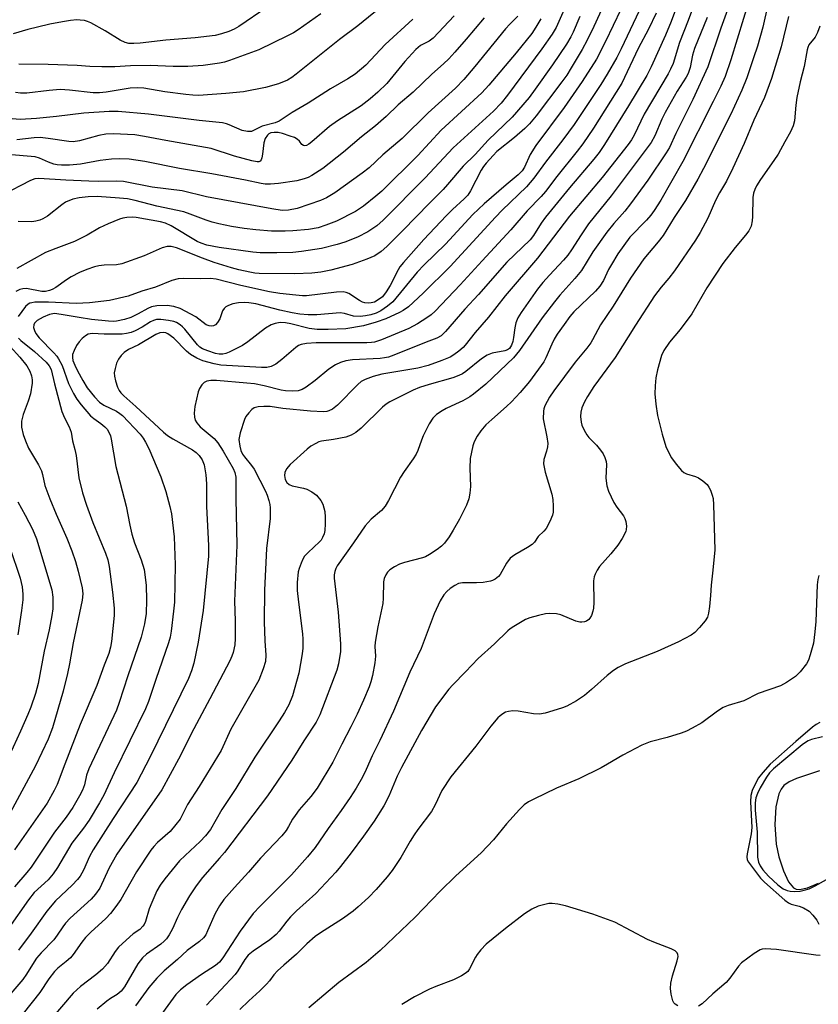
# Model space of a CAD drawing. Units: inches. Extents: x 1219766 to 1225766, y 517457 to 521458.
# Drawn here: x 1220500 to 1220707, y 519704 to 519959 of the extents above; entities that cross this region are included whole.
import ezdxf

# ---------------------------------------------------------------- set-up
doc = ezdxf.new("R2010")
doc.units = ezdxf.units.IN
doc.header["$MEASUREMENT"] = 0
doc.layers.add('HYDRO-Single Line Stream', color=4, linetype='Continuous')
doc.layers.add('Undefined', color=1, linetype='Continuous')

msp = doc.modelspace()

# ---------------------------------------------------------------- linework, layer by layer
at = {"layer": 'HYDRO-Single Line Stream'}
msp.add_lwpolyline([(1220707.28, 519764.51), (1220701.33, 519762.55), (1220699.47, 519761.67), (1220698.07, 519760.73), (1220697.33, 519759.81), (1220696.75, 519758.61), (1220695.97, 519755.22), (1220695.75, 519750.62), (1220696.07, 519745.54), (1220696.73, 519742.27), (1220697.93, 519738.66), (1220699.27, 519735.86), (1220700.53, 519734.29), (1220701.23, 519733.94), (1220702.08, 519733.84), (1220704.19, 519734.27), (1220707.03, 519735.47)], dxfattribs=at)
at = {"layer": 'Undefined'}
for points, elevation in [([(1220677.37, 519969.57), (1220673.34, 519958.55), (1220671.1, 519952.92), (1220669.38, 519947.49), (1220668.76, 519945.97), (1220668.15, 519944.74), (1220661.94, 519934.32), (1220659.35, 519928.95), (1220658.61, 519927.71), (1220657.76, 519926.5), (1220651.02, 519917.93), (1220642.61, 519907.94), (1220634.36, 519897.11), (1220625.94, 519887.36), (1220621.63, 519881.89), (1220618.16, 519877.86), (1220615.64, 519874.64), (1220615.05, 519874.02), (1220614, 519873.1), (1220612.66, 519872.07), (1220611.71, 519871.51), (1220609.57, 519870.65), (1220606.05, 519869.39), (1220603.38, 519868.7), (1220594.08, 519867.1), (1220591.77, 519866.49), (1220589.72, 519865.77), (1220588.72, 519865.19), (1220587.83, 519864.45), (1220582.61, 519859.09), (1220581.32, 519858.1), (1220580.36, 519857.62), (1220579.81, 519857.49), (1220578.96, 519857.41), (1220575.55, 519857.5), (1220568.45, 519858.19), (1220565.15, 519858.73), (1220563.49, 519858.76), (1220562.06, 519858.65), (1220561.02, 519858.38), (1220560.4, 519858), (1220559.6, 519857.15), (1220558.9, 519856.18), (1220558.48, 519855.4), (1220557.42, 519851.95), (1220557.09, 519850.21), (1220557.31, 519848.51), (1220557.61, 519847.39), (1220558.01, 519846.45), (1220558.48, 519845.76), (1220560.36, 519843.5), (1220561.03, 519842.56), (1220563.97, 519836.84), (1220564.38, 519835.82), (1220564.79, 519834.48), (1220565.04, 519833.4), (1220565.12, 519832.58), (1220565.12, 519829.79), (1220564.25, 519822), (1220563.72, 519811.27), (1220563.63, 519803.04), (1220563.8, 519798.16), (1220564.01, 519794.47), (1220563.92, 519792.83), (1220563.38, 519790.93), (1220562.21, 519788), (1220554.98, 519775.32), (1220552.44, 519769.81), (1220546.76, 519760.44), (1220543.79, 519755.81), (1220541.83, 519751.99), (1220540.78, 519750.61), (1220539.27, 519748.84), (1220535.98, 519745.98), (1220535.03, 519744.97), (1220534.3, 519744.03), (1220530.61, 519738.44), (1220526.5, 519731.23), (1220525.25, 519729.43), (1220523.83, 519727.64), (1220522.63, 519726.38), (1220518.78, 519722.82), (1220517.38, 519721.42), (1220516.4, 519720.18), (1220514.2, 519717.05), (1220513.46, 519716.14), (1220512.39, 519715.18), (1220510.19, 519713.46), (1220509.38, 519712.66), (1220507.92, 519710.77), (1220505.56, 519707.22), (1220501.26, 519701.79)], 250), ([(1220642.84, 519965.22), (1220639.14, 519956.77), (1220638.14, 519955.07), (1220635.46, 519951.21), (1220626.6, 519939.3), (1220624.89, 519937.16), (1220622.92, 519935.1), (1220612.49, 519925.62), (1220605.28, 519917.89), (1220594.42, 519906.9), (1220592.77, 519905.48), (1220590.41, 519903.92), (1220587.77, 519902.5), (1220584.45, 519901.24), (1220582.47, 519900.61), (1220578.41, 519899.6), (1220573.23, 519898.81), (1220570.98, 519898.55), (1220566.86, 519898.45), (1220562.54, 519898.51), (1220560.66, 519898.69), (1220551.97, 519899.86), (1220548.77, 519900.48), (1220547.3, 519900.96), (1220546.29, 519901.43), (1220539.58, 519905.46), (1220538.09, 519906.17), (1220536.75, 519906.51), (1220530.47, 519907.63), (1220529.47, 519907.72), (1220528.09, 519907.63), (1220527.01, 519907.45), (1220526.2, 519907.21), (1220523.28, 519906.01), (1220520.98, 519904.95), (1220517.82, 519903.06), (1220514.51, 519901.41), (1220509.67, 519899.65), (1220506.99, 519898.54), (1220499.63, 519894.41)], 264), ([(1220684.96, 519965.5), (1220681.79, 519956.56), (1220678.38, 519946.57), (1220674.53, 519938.16), (1220670.12, 519929.33), (1220668.46, 519925.76), (1220667.65, 519924.31), (1220662.87, 519917.25), (1220658.35, 519911.13), (1220656.88, 519909.28), (1220654.04, 519906.11), (1220652.25, 519903.8), (1220648.65, 519898.72), (1220645.68, 519893.94), (1220643.98, 519891.88), (1220640.13, 519887.58), (1220638.69, 519885.78), (1220635.54, 519881.68), (1220629.68, 519873.23), (1220628.11, 519871.37), (1220620.99, 519864.53), (1220617.78, 519861.9), (1220616.81, 519861.22), (1220615, 519860.23), (1220613.15, 519859.31), (1220610.68, 519858.22), (1220609.65, 519857.66), (1220608.2, 519856.68), (1220607.25, 519855.7), (1220606.3, 519854.29), (1220604.74, 519851.16), (1220604.28, 519850.08), (1220603.32, 519847.36), (1220602.89, 519846.39), (1220602.13, 519845.18), (1220599.79, 519841.9), (1220598.88, 519840.45), (1220595.75, 519834.43), (1220594.89, 519832.93), (1220593.95, 519831.87), (1220591.33, 519829.65), (1220589.75, 519827.9), (1220586.74, 519823.48), (1220582.49, 519817.52), (1220582.11, 519816.81), (1220581.85, 519816.04), (1220581.71, 519815.22), (1220581.68, 519814.37), (1220582.75, 519805.57), (1220583.37, 519797.38), (1220583.35, 519795.35), (1220582.83, 519792.21), (1220582.41, 519790.55), (1220578.05, 519779), (1220577.04, 519777.12), (1220573.88, 519772.27), (1220570.8, 519767.28), (1220564.47, 519758.06), (1220553.35, 519743.41), (1220552.08, 519741.91), (1220547.62, 519736.98), (1220545.97, 519734.8), (1220544.25, 519732.18), (1220542.25, 519728.67), (1220541.17, 519726.63), (1220539.87, 519723.65), (1220538.99, 519722.09), (1220538.33, 519721.11), (1220537.74, 519720.45), (1220536.84, 519719.66), (1220533.17, 519717.11), (1220532.12, 519716.18), (1220530.92, 519714.59), (1220527.43, 519708.68), (1220526.6, 519707.53), (1220525.61, 519706.69), (1220523.85, 519705.64), (1220522.89, 519704.96), (1220520.42, 519702.9)], 246), ([(1220689.28, 519964.48), (1220684.35, 519948.36), (1220682.84, 519944.13), (1220681.72, 519941.62), (1220679.77, 519937.61), (1220671.88, 519922.14), (1220666.25, 519912.14), (1220664.5, 519909.42), (1220663.62, 519908.23), (1220662.49, 519906.91), (1220658.25, 519902.52), (1220656.63, 519900.42), (1220655.13, 519898.25), (1220653.43, 519895.48), (1220652.73, 519894.19), (1220651.41, 519891.31), (1220650.47, 519889.9), (1220649.31, 519888.61), (1220643.75, 519883.27), (1220642.73, 519882.05), (1220641.18, 519879.97), (1220639.4, 519877.45), (1220638.62, 519876.19), (1220637.99, 519874.86), (1220636.52, 519871.34), (1220636, 519870.3), (1220632.28, 519865.25), (1220629.86, 519862.36), (1220627.61, 519859.98), (1220626.32, 519858.75), (1220622.47, 519855.42), (1220620.99, 519854.01), (1220619.67, 519852.46), (1220618.68, 519851.04), (1220617.95, 519849.58), (1220617.57, 519848.54), (1220616.91, 519845.33), (1220616.78, 519842.79), (1220616.99, 519838.09), (1220616.81, 519836.33), (1220616.54, 519834.87), (1220615.92, 519833.25), (1220614.11, 519829.57), (1220612.52, 519826.76), (1220611.43, 519825.03), (1220610.23, 519823.39), (1220609.5, 519822.59), (1220608.36, 519821.73), (1220606.37, 519820.47), (1220605.34, 519819.9), (1220604.55, 519819.59), (1220599.9, 519818.4), (1220598.58, 519817.95), (1220597.32, 519817.27), (1220596.14, 519816.48), (1220595.54, 519815.9), (1220595.07, 519815.23), (1220594.62, 519814.23), (1220594.49, 519813.41), (1220594.39, 519809.17), (1220594.28, 519807.76), (1220593.02, 519801.79), (1220592.34, 519797.81), (1220592.27, 519796.7), (1220592.42, 519794.16), (1220592.25, 519792.43), (1220591.67, 519789.19), (1220591.21, 519787.57), (1220590.73, 519786.23), (1220589.33, 519782.82), (1220587.7, 519779.2), (1220586.07, 519775.89), (1220583.68, 519771.46), (1220581.41, 519766.77), (1220577.28, 519760.07), (1220575.71, 519757.93), (1220572.69, 519754.4), (1220571.59, 519753), (1220570.97, 519752.04), (1220569.93, 519750.1), (1220569.31, 519749.11), (1220568.16, 519747.76), (1220562.62, 519741.92), (1220559.55, 519738.29), (1220555.89, 519734.35), (1220553.19, 519731.21), (1220552.06, 519729.58), (1220550.89, 519727.64), (1220548.98, 519723.13), (1220548.47, 519722.13), (1220547.91, 519721.34), (1220546.88, 519720.38), (1220543.71, 519718.04), (1220541.2, 519715.7), (1220537.69, 519712.8), (1220535.83, 519710.92), (1220533.8, 519708.5), (1220530.29, 519703.77)], 244), ([(1220670.03, 519961.29), (1220668.93, 519958.31), (1220667.48, 519954.8), (1220663.74, 519946.61), (1220662.6, 519944.35), (1220657.86, 519936.47), (1220651.66, 519926.51), (1220650.29, 519924.44), (1220648.91, 519922.68), (1220642.61, 519915.27), (1220636.4, 519907.67), (1220635.26, 519906.13), (1220633.25, 519902.95), (1220632.42, 519901.84), (1220626.43, 519896.07), (1220619.1, 519887.67), (1220615.55, 519883.96), (1220610.53, 519878.11), (1220609.43, 519877.03), (1220608.26, 519876.39), (1220605.5, 519875.38), (1220597.15, 519872.01), (1220595.74, 519871.52), (1220594.73, 519871.31), (1220593.64, 519871.18), (1220586.42, 519870.84), (1220584.71, 519870.59), (1220583.33, 519870.16), (1220582.02, 519869.55), (1220580.33, 519868.44), (1220576.84, 519865.48), (1220574.46, 519863.71), (1220573.45, 519863.15), (1220572.41, 519862.84), (1220571.04, 519862.71), (1220569.1, 519862.8), (1220568.03, 519862.99), (1220563.62, 519864.09), (1220561.1, 519864.58), (1220559.14, 519864.8), (1220551.24, 519865.45), (1220549.81, 519865.47), (1220548.75, 519865.32), (1220548.07, 519864.92), (1220547.49, 519864.32), (1220546.84, 519863.37), (1220546.5, 519862.57), (1220545.67, 519858.77), (1220545.48, 519857.03), (1220545.58, 519855.97), (1220545.78, 519855.22), (1220546.16, 519854.53), (1220547.08, 519853.51), (1220550.64, 519850.45), (1220551.62, 519849.37), (1220553.01, 519847.16), (1220555.56, 519842.69), (1220556.02, 519841.66), (1220556.29, 519840.43), (1220556.24, 519834.86), (1220556.51, 519822.86), (1220555.95, 519808.42), (1220556.09, 519803.34), (1220556.07, 519798.72), (1220555.98, 519797.14), (1220555.58, 519795.1), (1220555.26, 519794.2), (1220554.7, 519792.98), (1220549.59, 519783.18), (1220545.38, 519775.39), (1220541.47, 519767.57), (1220537.1, 519759.59), (1220525.52, 519742.94), (1220523.45, 519739.3), (1220521.09, 519734.21), (1220520.01, 519732.62), (1220518.87, 519731.37), (1220513.42, 519726.41), (1220512.17, 519725.14), (1220511.48, 519724.22), (1220510.09, 519722.05), (1220509.2, 519720.86), (1220505.88, 519717.46), (1220504.74, 519716.11), (1220504.08, 519715.16), (1220502.15, 519711.98), (1220501.15, 519710.58), (1220497.54, 519706.38)], 252), ([(1220661.37, 519962.67), (1220655.97, 519951.24), (1220654.81, 519949.02), (1220652.35, 519944.67), (1220650.69, 519942.03), (1220643.85, 519931.71), (1220640.86, 519927.69), (1220636.42, 519921.97), (1220633.39, 519917.76), (1220631.47, 519915.58), (1220625.19, 519909.49), (1220623.47, 519907.74), (1220611.73, 519894.92), (1220604.78, 519888.06), (1220600.92, 519884.56), (1220599.59, 519883.57), (1220598.62, 519883.05), (1220595.08, 519881.43), (1220592.62, 519880.55), (1220589.29, 519879.58), (1220584.71, 519878.83), (1220580.18, 519878.68), (1220577.29, 519878.69), (1220575.27, 519878.96), (1220570.54, 519880.11), (1220569.16, 519880.37), (1220567.75, 519880.45), (1220566.45, 519880.25), (1220565.43, 519879.9), (1220563.91, 519878.99), (1220559.37, 519875.43), (1220558.01, 519874.5), (1220554.53, 519872.77), (1220553.71, 519872.45), (1220552.94, 519872.28), (1220551.95, 519872.25), (1220550.98, 519872.44), (1220549, 519873.11), (1220547.64, 519873.7), (1220547, 519874.11), (1220546.4, 519874.68), (1220543.09, 519878.76), (1220542.49, 519879.39), (1220541.86, 519879.89), (1220540.95, 519880.44), (1220540.2, 519880.74), (1220538.82, 519881.01), (1220536.85, 519881.23), (1220535.74, 519881.23), (1220534.98, 519881.03), (1220534.22, 519880.67), (1220532.01, 519879.29), (1220530.25, 519878.33), (1220529.17, 519877.92), (1220528.03, 519877.65), (1220526.87, 519877.49), (1220525.72, 519877.44), (1220522.25, 519877.44), (1220519.12, 519877.59), (1220518.06, 519877.44), (1220517.35, 519877.05), (1220516.49, 519876.31), (1220515.7, 519875.47), (1220515.07, 519874.52), (1220514.43, 519873.24), (1220514.06, 519872.2), (1220514.01, 519871.43), (1220514.14, 519870.67), (1220514.6, 519869.42), (1220515.31, 519867.94), (1220516.68, 519865.45), (1220517.85, 519863.61), (1220519.67, 519861.26), (1220521.04, 519859.84), (1220522.15, 519859.13), (1220525.43, 519857.52), (1220526.29, 519856.96), (1220526.92, 519856.42), (1220531.5, 519851.55), (1220532.3, 519850.52), (1220532.92, 519849.5), (1220533.74, 519847.9), (1220536.89, 519840.54), (1220538.15, 519836.77), (1220539.23, 519832.87), (1220539.66, 519830.99), (1220540.35, 519825.08), (1220540.55, 519817.81), (1220540.39, 519808.13), (1220540.18, 519805.79), (1220539.54, 519800.68), (1220539.28, 519799.09), (1220538.88, 519797.59), (1220535.55, 519788.15), (1220533.65, 519782.43), (1220532.93, 519780.57), (1220524.77, 519763.99), (1220522.12, 519758.26), (1220521.02, 519756.27), (1220518.31, 519751.76), (1220516.89, 519749.72), (1220513.88, 519745.84), (1220510.13, 519739.52), (1220509.05, 519737.88), (1220507.7, 519736.37), (1220504.13, 519733.06), (1220502.61, 519731.19), (1220497.58, 519723.89)], 256), ([(1220693.92, 519962.59), (1220692.61, 519956.82), (1220691.22, 519951.92), (1220690.24, 519948.88), (1220688.44, 519943.73), (1220687.22, 519940.57), (1220684.3, 519934.37), (1220677.3, 519920.33), (1220675.82, 519917.57), (1220672.62, 519912.04), (1220669.72, 519907.63), (1220666.82, 519903.01), (1220665.56, 519901.34), (1220661.82, 519896.96), (1220658.36, 519891.92), (1220653.94, 519884.71), (1220650.6, 519879.87), (1220648.59, 519875.97), (1220648.15, 519875.24), (1220647.12, 519873.87), (1220644.1, 519870.22), (1220638.52, 519862.82), (1220637.46, 519861.16), (1220636.24, 519858.91), (1220635.95, 519858.13), (1220635.85, 519857.57), (1220635.82, 519855.52), (1220636.76, 519850.9), (1220636.96, 519849.22), (1220636.89, 519848.35), (1220636.67, 519847.19), (1220635.96, 519845.02), (1220635.9, 519843.94), (1220636.31, 519841.73), (1220638.04, 519836.11), (1220638.28, 519834.7), (1220638.38, 519832.93), (1220638.34, 519831.46), (1220638.18, 519830.61), (1220637.51, 519828.99), (1220636.53, 519827.19), (1220635.98, 519826.53), (1220634.53, 519825.09), (1220633.56, 519823.67), (1220632.98, 519823.09), (1220631.76, 519822.28), (1220628.42, 519820.37), (1220627.28, 519819.51), (1220626.32, 519818.25), (1220624.7, 519815.33), (1220624.19, 519814.75), (1220623.36, 519814.12), (1220622.67, 519813.76), (1220622.15, 519813.6), (1220620.23, 519813.26), (1220618.52, 519813.13), (1220614.94, 519813.12), (1220613.9, 519812.95), (1220612.95, 519812.49), (1220611.73, 519811.64), (1220610.83, 519810.87), (1220610.06, 519810), (1220609.16, 519808.53), (1220607.58, 519805.11), (1220604.21, 519796.17), (1220601.27, 519790.07), (1220597.05, 519779.99), (1220593.52, 519772.39), (1220591.53, 519768.43), (1220590.02, 519764.91), (1220589.04, 519762.85), (1220587.44, 519760.07), (1220585.89, 519757.6), (1220583.53, 519754.24), (1220580.14, 519749.64), (1220576.77, 519744.69), (1220574.85, 519742.32), (1220570.64, 519737.62), (1220562.55, 519729.56), (1220560.8, 519727.65), (1220557.36, 519723.09), (1220552.91, 519716.19), (1220552.03, 519715.03), (1220551.02, 519714.17), (1220547.36, 519711.9), (1220543.58, 519709.15), (1220541.97, 519707.87), (1220540.78, 519706.66), (1220534.11, 519697.52)], 242), ([(1220645.28, 519959.61), (1220643.57, 519955.58), (1220642.96, 519954.35), (1220641.79, 519952.44), (1220638.16, 519947.07), (1220633.73, 519940.8), (1220632.15, 519938.67), (1220627.78, 519933.54), (1220621.6, 519927.59), (1220618.17, 519923.96), (1220615.13, 519920.93), (1220611.08, 519916.14), (1220609.88, 519914.85), (1220606.38, 519911.36), (1220599.51, 519904.24), (1220595.36, 519900.16), (1220593.86, 519898.81), (1220592.26, 519897.75), (1220590.16, 519896.82), (1220586.36, 519895.46), (1220580.82, 519894.01), (1220578.26, 519893.51), (1220575.94, 519893.25), (1220571.56, 519893.03), (1220562.29, 519893.18), (1220561.15, 519893.27), (1220559.93, 519893.47), (1220557.06, 519894.11), (1220555.16, 519894.63), (1220550.69, 519896.03), (1220547.61, 519897.1), (1220540.95, 519899.81), (1220539.54, 519900.16), (1220538.5, 519900.16), (1220537.2, 519899.82), (1220532.52, 519897.69), (1220526.81, 519895.65), (1220525.4, 519895.41), (1220522.22, 519895.29), (1220520.83, 519895.16), (1220519.71, 519894.91), (1220517.74, 519894.22), (1220515.81, 519893.43), (1220513.7, 519892.32), (1220512.44, 519891.52), (1220509.73, 519889.48), (1220508.78, 519888.99), (1220508.03, 519888.71), (1220507.05, 519888.53), (1220506.11, 519888.53), (1220502.12, 519889.25), (1220501.13, 519889.18), (1220500.37, 519888.98), (1220499.36, 519888.47)], 262), ([(1220665.01, 519960.46), (1220663.01, 519956.31), (1220660.38, 519951.35), (1220656.11, 519942.35), (1220648.79, 519930.72), (1220646.05, 519926.66), (1220644.62, 519924.8), (1220639.32, 519918.25), (1220636.36, 519914.36), (1220635.26, 519913.03), (1220631.64, 519909.39), (1220627.45, 519904.45), (1220619.98, 519896.46), (1220614.32, 519890.21), (1220607.86, 519883.39), (1220606.83, 519882.43), (1220605.72, 519881.64), (1220603.3, 519880.12), (1220601.01, 519878.96), (1220593.97, 519875.98), (1220592.11, 519875.38), (1220591.34, 519875.26), (1220590.16, 519875.21), (1220581.41, 519875.17), (1220577.1, 519875.24), (1220574.56, 519875.06), (1220573.22, 519874.8), (1220572.53, 519874.51), (1220571.8, 519874.02), (1220568.17, 519870.89), (1220566.61, 519869.72), (1220565.42, 519869.08), (1220564.31, 519868.83), (1220562.88, 519868.81), (1220552.38, 519869.47), (1220550.63, 519869.79), (1220547.78, 519870.59), (1220546.19, 519871.23), (1220544.58, 519872.16), (1220543.5, 519873.1), (1220540.22, 519876.46), (1220538.65, 519877.56), (1220538.17, 519877.77), (1220537.65, 519877.88), (1220536.6, 519877.81), (1220535.58, 519877.38), (1220531.09, 519874.68), (1220528.52, 519873.5), (1220527.42, 519872.7), (1220526.63, 519871.91), (1220525.96, 519870.98), (1220525.44, 519869.97), (1220525.03, 519868.57), (1220524.84, 519867.43), (1220524.89, 519866.57), (1220525.15, 519865.41), (1220525.68, 519863.71), (1220526.06, 519862.92), (1220526.54, 519862.28), (1220527.3, 519861.51), (1220530.37, 519858.77), (1220537.53, 519852.08), (1220538.58, 519851.29), (1220539.99, 519850.4), (1220545.03, 519847.5), (1220545.99, 519846.81), (1220546.78, 519846.07), (1220547.57, 519844.98), (1220548.07, 519843.68), (1220548.5, 519841.06), (1220548.72, 519838.77), (1220548.72, 519832.92), (1220549.23, 519822.77), (1220549.17, 519820.06), (1220547.83, 519806.03), (1220546.54, 519797.81), (1220545.42, 519792.34), (1220544.82, 519790.36), (1220544.01, 519788.43), (1220534.1, 519768.14), (1220530.69, 519761.47), (1220524.52, 519752.24), (1220519.38, 519744.06), (1220518.44, 519742.34), (1220516.9, 519738.81), (1220516.03, 519737.32), (1220515.33, 519736.42), (1220513.95, 519734.97), (1220509.66, 519730.94), (1220507.37, 519728.25), (1220503.3, 519722.51), (1220500.01, 519718.16)], 254), ([(1220678.21, 519959.34), (1220674.92, 519951.32), (1220674.43, 519949.61), (1220673.82, 519946.42), (1220673.28, 519944.87), (1220672.75, 519943.91), (1220670.44, 519940.26), (1220667.36, 519934.78), (1220666.5, 519933.04), (1220664.7, 519928.76), (1220663.71, 519927.06), (1220653.4, 519913.25), (1220647.55, 519906), (1220645.58, 519903.17), (1220643.13, 519899.29), (1220642.13, 519897.88), (1220641.02, 519896.58), (1220637.39, 519892.75), (1220635.71, 519890.84), (1220634.35, 519889.09), (1220630.07, 519883.08), (1220629.27, 519881.65), (1220628.74, 519880.41), (1220628.42, 519879.12), (1220628.14, 519876.56), (1220627.95, 519875.52), (1220627.62, 519874.59), (1220627.05, 519873.77), (1220626.53, 519873.4), (1220625.84, 519873.14), (1220622.62, 519872.53), (1220621.27, 519871.98), (1220619.81, 519871.04), (1220615.79, 519867.8), (1220614.93, 519867.23), (1220614.01, 519866.77), (1220612.46, 519866.2), (1220606.27, 519864.47), (1220603.78, 519863.65), (1220602.18, 519862.93), (1220596.14, 519859.92), (1220595.14, 519859.32), (1220594.22, 519858.58), (1220588.71, 519853.13), (1220587.36, 519852.01), (1220586.1, 519851.32), (1220584.75, 519850.8), (1220581.55, 519850.18), (1220578.45, 519849.79), (1220577.73, 519849.58), (1220576.93, 519849.21), (1220575.67, 519848.46), (1220574.74, 519847.74), (1220570.36, 519843.74), (1220569.39, 519842.65), (1220568.95, 519841.68), (1220568.84, 519840.89), (1220569.01, 519839.86), (1220569.47, 519839.1), (1220570.06, 519838.59), (1220570.88, 519838.22), (1220573.79, 519837.61), (1220574.63, 519837.34), (1220575.94, 519836.66), (1220577.12, 519835.79), (1220578.25, 519834.47), (1220578.77, 519833.48), (1220579.26, 519831.6), (1220579.39, 519830.14), (1220579.38, 519828.38), (1220579.27, 519826.68), (1220579.12, 519825.85), (1220578.74, 519824.87), (1220578.34, 519824.2), (1220577.96, 519823.76), (1220574.98, 519821.03), (1220574.07, 519820.02), (1220573.64, 519819.28), (1220573.16, 519818.22), (1220572.65, 519816.87), (1220572.44, 519816.03), (1220572.16, 519813.19), (1220572.14, 519811.2), (1220572.45, 519808.13), (1220573.55, 519799.98), (1220573.64, 519798.55), (1220573.63, 519796.27), (1220573.46, 519794.81), (1220572.54, 519789.82), (1220570.93, 519783.92), (1220570.01, 519781.57), (1220568.89, 519779.6), (1220567.51, 519777.42), (1220561.19, 519768.04), (1220556.27, 519759.96), (1220552.68, 519754.5), (1220549.7, 519749.38), (1220548.44, 519747.74), (1220547.09, 519746.25), (1220543.2, 519742.67), (1220541.73, 519741.21), (1220537.91, 519736.64), (1220536.71, 519734.99), (1220535.85, 519733.48), (1220534.53, 519730.47), (1220533.89, 519728.82), (1220532.89, 519725.57), (1220532.53, 519724.8), (1220532.2, 519724.32), (1220531.42, 519723.53), (1220529.75, 519722.34), (1220528.86, 519721.61), (1220525.92, 519718.89), (1220525.04, 519717.79), (1220523.07, 519714.7), (1220521.81, 519713.21), (1220520.02, 519711.74), (1220516.1, 519708.77), (1220514.15, 519706.99), (1220508.68, 519700.59)], 248), ([(1220699.23, 519959.6), (1220697.39, 519951.75), (1220694.82, 519943.56), (1220693.02, 519938.68), (1220690.27, 519932.8), (1220687.76, 519926.73), (1220684.9, 519920.37), (1220683.19, 519916.99), (1220681.44, 519914.04), (1220680.36, 519912.03), (1220678.37, 519907.47), (1220676.42, 519903.76), (1220675.2, 519901.76), (1220669.73, 519893.8), (1220668.26, 519891.92), (1220666.31, 519889.63), (1220664.62, 519887.38), (1220659.66, 519879.8), (1220654.41, 519871.43), (1220648.91, 519863.96), (1220647.25, 519861.3), (1220646.49, 519859.95), (1220645.83, 519858.38), (1220645.54, 519857.3), (1220645.47, 519856.15), (1220645.59, 519854.71), (1220645.8, 519853.89), (1220646.38, 519852.61), (1220647.09, 519851.39), (1220647.59, 519850.72), (1220649.57, 519848.72), (1220650.65, 519847.44), (1220651.29, 519846.53), (1220651.75, 519845.55), (1220652.05, 519844.52), (1220652.15, 519843.71), (1220651.99, 519840.23), (1220652.24, 519838.26), (1220652.73, 519836.87), (1220654.07, 519833.91), (1220654.83, 519832.72), (1220656.53, 519830.5), (1220656.93, 519829.79), (1220657.19, 519828.97), (1220657.34, 519827.83), (1220657.3, 519826.98), (1220657.14, 519826.44), (1220656.19, 519824.59), (1220655.07, 519822.86), (1220653.33, 519820.64), (1220650.36, 519817.38), (1220649.72, 519816.42), (1220649.21, 519815.39), (1220648.97, 519814.68), (1220648.85, 519813.64), (1220648.86, 519808.06), (1220648.77, 519806.59), (1220648.61, 519805.78), (1220648.27, 519804.74), (1220647.89, 519804.03), (1220647.57, 519803.67), (1220646.97, 519803.24), (1220646.51, 519803.06), (1220645.77, 519802.94), (1220645.28, 519802.96), (1220644.26, 519803.25), (1220640.4, 519804.86), (1220639.27, 519805.09), (1220637.53, 519805.2), (1220636.37, 519805.09), (1220634.62, 519804.7), (1220632.31, 519804.07), (1220631.22, 519803.63), (1220628.22, 519801.89), (1220627.27, 519801.24), (1220626.64, 519800.7), (1220623.22, 519797.35), (1220619.01, 519793.61), (1220615.72, 519790.12), (1220612.39, 519786.78), (1220611.42, 519785.69), (1220607.93, 519781.04), (1220604.32, 519774.92), (1220599.12, 519765.4), (1220598.03, 519763.13), (1220595.88, 519758), (1220594.57, 519755.49), (1220592.05, 519751.52), (1220589.28, 519747.63), (1220586.08, 519743.32), (1220583.39, 519739.83), (1220582.12, 519738.32), (1220577.01, 519732.78), (1220571.98, 519728.3), (1220570.38, 519726.76), (1220569.46, 519725.67), (1220567.52, 519723.08), (1220566.71, 519722.17), (1220565.11, 519720.86), (1220560.77, 519717.88), (1220559.5, 519716.84), (1220558.6, 519715.73), (1220556.75, 519712.78), (1220556.07, 519711.84), (1220548.72, 519703.95)], 240), ([(1220707.34, 519957.12), (1220706.8, 519955.51), (1220706.14, 519954.3), (1220704.55, 519952.28), (1220704.22, 519951.57), (1220704.05, 519951.01), (1220703.31, 519946.65), (1220702.28, 519942.74), (1220701.44, 519938.7), (1220701.16, 519936.65), (1220700.8, 519932.64), (1220700.47, 519931.29), (1220699.75, 519929.76), (1220698.27, 519927.21), (1220696.56, 519923.99), (1220695.47, 519922.34), (1220692.04, 519917.49), (1220691.02, 519915.82), (1220690.53, 519914.86), (1220690.21, 519913.91), (1220690.05, 519912.81), (1220689.98, 519907.87), (1220689.9, 519906.72), (1220689.56, 519905.41), (1220689.01, 519904.19), (1220688.16, 519903.02), (1220685.42, 519899.89), (1220682.24, 519895.72), (1220678.12, 519889.47), (1220674.22, 519882.7), (1220671.2, 519878.65), (1220668.49, 519875.36), (1220667.05, 519873.24), (1220666.43, 519871.95), (1220665.4, 519868.21), (1220664.93, 519866.18), (1220664.75, 519864.1), (1220664.69, 519862), (1220664.96, 519859.37), (1220665.39, 519856.45), (1220666.57, 519851.58), (1220667.53, 519848.44), (1220668.19, 519846.91), (1220668.96, 519845.48), (1220670.21, 519843.8), (1220671.57, 519842.22), (1220672.22, 519841.7), (1220672.9, 519841.35), (1220675.19, 519840.65), (1220675.94, 519840.34), (1220677.14, 519839.55), (1220678.21, 519838.61), (1220678.68, 519837.92), (1220679.04, 519837.15), (1220679.52, 519835.8), (1220679.73, 519834.97), (1220679.88, 519833.3), (1220680.21, 519821.66), (1220679.71, 519816.46), (1220679.21, 519812.52), (1220679.1, 519809.87), (1220678.82, 519807.02), (1220678.6, 519805.32), (1220678.3, 519804.25), (1220677.7, 519803.32), (1220676.2, 519801.59), (1220675.02, 519800.34), (1220674.12, 519799.64), (1220670.83, 519797.85), (1220665.29, 519795.35), (1220657.06, 519792.17), (1220655.16, 519791.29), (1220653.95, 519790.46), (1220652.34, 519789.2), (1220648.31, 519785.53), (1220646.47, 519784.03), (1220644.42, 519782.61), (1220641.87, 519781.29), (1220640.83, 519780.82), (1220639.42, 519780.36), (1220636.28, 519779.48), (1220634.84, 519779.2), (1220633.29, 519779.24), (1220629.31, 519780), (1220627.94, 519780.02), (1220626.86, 519779.91), (1220626.07, 519779.67), (1220625.33, 519779.28), (1220624.66, 519778.79), (1220624.07, 519778.21), (1220622.23, 519776.09), (1220618.33, 519770.87), (1220611.87, 519762.96), (1220609.56, 519759.4), (1220607.82, 519755.71), (1220606.87, 519754.03), (1220603.34, 519749.33), (1220602.39, 519747.96), (1220601.35, 519746.31), (1220598.95, 519742.09), (1220596.68, 519738.73), (1220595.45, 519737.13), (1220592.62, 519733.86), (1220590.58, 519731.77), (1220587.95, 519729.37), (1220586.61, 519728.26), (1220583.88, 519726.27), (1220578.17, 519722.67), (1220576.78, 519721.66), (1220574.66, 519719.78), (1220571.94, 519717.08), (1220568.68, 519714.31), (1220567.04, 519712.79), (1220566.1, 519711.78), (1220564.95, 519710.18), (1220564.21, 519709.33), (1220562.51, 519707.67), (1220559.62, 519705.06), (1220557.33, 519702.78)], 238), ([(1220497.85, 519874.23), (1220500.41, 519871.47), (1220502.22, 519869.29), (1220503.02, 519867.92), (1220503.43, 519866.68), (1220503.57, 519865.63), (1220503.57, 519864.81), (1220503.17, 519862.01), (1220502.58, 519860.12), (1220501.22, 519856.68), (1220500.84, 519854.98), (1220500.78, 519854.11), (1220500.82, 519853.44), (1220501.28, 519851.48), (1220501.85, 519849.84), (1220502.67, 519847.99), (1220505.18, 519843.63), (1220505.97, 519842.09), (1220506.27, 519841.18), (1220506.87, 519838.32), (1220508.11, 519834.85), (1220509.79, 519830.89), (1220512.55, 519824.66), (1220513.88, 519821.43), (1220514.79, 519818.67), (1220515.51, 519816.15), (1220516.52, 519811.85), (1220516.7, 519810.34), (1220516.5, 519808.66), (1220514.17, 519797.67), (1220513.25, 519792.23), (1220512.71, 519789.72), (1220511.61, 519785.1), (1220508.84, 519775.64), (1220507.69, 519772.73), (1220504.42, 519765.84), (1220497.88, 519753.64)], 262), ([(1220499.88, 519834.11), (1220501.76, 519830.68), (1220503.64, 519827.06), (1220504.72, 519824.51), (1220508.66, 519811.34), (1220508.95, 519809.46), (1220508.9, 519806.38), (1220508.69, 519804.68), (1220508.01, 519801), (1220506.72, 519795.46), (1220505.12, 519787.13), (1220504.44, 519784.54), (1220503.23, 519781), (1220502.49, 519779.11), (1220500.6, 519774.79), (1220496.8, 519766.49)], 264), ([(1220707.11, 519815.08), (1220706.83, 519814.01), (1220706.65, 519812.62), (1220706.54, 519807.93), (1220706.29, 519803.17), (1220706.05, 519800.5), (1220705.69, 519797.56), (1220704.89, 519794.52), (1220704.44, 519793.17), (1220703.92, 519792.17), (1220702.3, 519790.15), (1220701.09, 519788.93), (1220698.72, 519787.33), (1220697.21, 519786.53), (1220691.44, 519784.5), (1220687.74, 519782.65), (1220683.68, 519781.41), (1220682.39, 519780.91), (1220680.88, 519779.99), (1220676.82, 519776.95), (1220674.37, 519775.52), (1220672.87, 519774.75), (1220671.5, 519774.26), (1220667.88, 519773.13), (1220663.48, 519772.01), (1220661.29, 519771.17), (1220656.39, 519768.6), (1220652.46, 519766.23), (1220650.79, 519765.34), (1220644.98, 519762.5), (1220639.27, 519760.05), (1220633.34, 519757.24), (1220632.02, 519756.55), (1220630.9, 519755.72), (1220629.7, 519754.54), (1220626.34, 519750.86), (1220622.93, 519746.66), (1220619.77, 519743.3), (1220613.18, 519737.4), (1220609.17, 519733.45), (1220602.63, 519726.66), (1220593.59, 519718.03), (1220590.01, 519714.98), (1220582.92, 519709.82), (1220575.14, 519703.27)], 236), ([(1220707.41, 519777.05), (1220706.4, 519776.5), (1220705.48, 519775.83), (1220701.18, 519772.15), (1220694.49, 519766.21), (1220692.58, 519764.12), (1220691.48, 519762.68), (1220690.68, 519761.25), (1220689.87, 519759.47), (1220689.54, 519758.19), (1220689.47, 519756.53), (1220689.78, 519749.86), (1220689.56, 519748.26), (1220688.58, 519743.05), (1220688.52, 519742.26), (1220688.61, 519741.52), (1220688.92, 519740.95), (1220692.04, 519736.75), (1220693.08, 519735.73), (1220698.33, 519731.07), (1220699.24, 519730.37), (1220699.91, 519730.04), (1220702.05, 519729.56), (1220703.1, 519729.14), (1220704.59, 519728.21), (1220705.59, 519727.23), (1220706.56, 519725.88), (1220707.13, 519724.91)], 234), ([(1220708.04, 519773.34), (1220705.18, 519772.59), (1220704.37, 519772.28), (1220703.62, 519771.87), (1220702.79, 519771.26), (1220695.36, 519765.03), (1220694.36, 519764.05), (1220693.55, 519762.88), (1220691.97, 519760.16), (1220691.23, 519758.64), (1220690.83, 519757.54), (1220690.63, 519756.28), (1220690.62, 519754.34), (1220691.17, 519748.63), (1220691.25, 519742.21), (1220691.48, 519740.93), (1220691.91, 519739.99), (1220692.66, 519738.93), (1220694.07, 519737.28), (1220696.47, 519735.04), (1220697.17, 519734.49), (1220697.89, 519734.05), (1220698.88, 519733.61), (1220699.68, 519733.42), (1220700.82, 519733.34), (1220702.26, 519733.42), (1220703.33, 519733.63), (1220704.62, 519734.05), (1220706.16, 519734.77), (1220711.21, 519737.67)], 232), ([(1220670.6, 519703.73), (1220669.94, 519704.17), (1220669.61, 519704.57), (1220669.37, 519705.07), (1220668.93, 519706.77), (1220668.71, 519708.23), (1220668.83, 519709.61), (1220669.29, 519711.51), (1220670.48, 519715.4), (1220670.68, 519716.5), (1220670.64, 519717), (1220670.47, 519717.45), (1220669.94, 519717.98), (1220668.92, 519718.48), (1220664.46, 519720.18), (1220662.82, 519720.87), (1220654.37, 519725.36), (1220648.68, 519727.44), (1220641.58, 519729.6), (1220639.57, 519730.04), (1220638.14, 519730.19), (1220637.28, 519730.19), (1220636.18, 519729.99), (1220634.53, 519729.51), (1220632.87, 519728.78), (1220630.93, 519727.52), (1220626.08, 519723.79), (1220621.07, 519719.71), (1220619.63, 519718.21), (1220618.69, 519717.06), (1220618.24, 519716.33), (1220616.75, 519713.28), (1220616.26, 519712.62), (1220615.63, 519712.08), (1220614.65, 519711.5), (1220612.56, 519710.51), (1220607.99, 519708.76), (1220606.39, 519708.06), (1220602.5, 519706.06), (1220599.25, 519704.11)], 234), ([(1220707.49, 519716.78), (1220706.36, 519716.85), (1220696.19, 519718.35), (1220693.26, 519718.47), (1220692.42, 519718.39), (1220691.89, 519718.22), (1220690.42, 519717.33), (1220687.14, 519714.85), (1220686.35, 519713.99), (1220684.05, 519710.92), (1220683.1, 519709.8), (1220679.67, 519706.82), (1220676.96, 519704.25), (1220675.97, 519703.67)], 234)]:
    msp.add_lwpolyline(points, dxfattribs=dict(at, elevation=elevation))
for points in [[(1220654.32, 519968.89, 260), (1220648.88, 519957.05, 260), (1220647.15, 519953.45, 260), (1220645.9, 519951.09, 260), (1220643.07, 519946.37, 260), (1220641.88, 519944.45, 260), (1220640.65, 519942.67, 260), (1220633.96, 519933.95, 260), (1220632.21, 519931.83, 260), (1220631.02, 519930.66, 260), (1220628.36, 519928.29, 260), (1220623.82, 519924.67, 260), (1220622.81, 519923.68, 260), (1220621.03, 519921.71, 260), (1220620.34, 519920.82, 260), (1220619.76, 519919.9, 260), (1220617, 519914.52, 260), (1220616.26, 519913.38, 260), (1220615.36, 519912.42, 260), (1220612.32, 519909.66, 260), (1220610.7, 519908.07, 260), (1220604.88, 519901.95, 260), (1220599.65, 519895.99, 260), (1220598.74, 519894.85, 260), (1220598.27, 519894.12, 260), (1220596.21, 519890.02, 260), (1220595.21, 519888.36, 260), (1220594.23, 519887.14, 260), (1220592.88, 519886.15, 260), (1220592.12, 519885.77, 260), (1220591.32, 519885.53, 260), (1220590.47, 519885.47, 260), (1220589.61, 519885.6, 260), (1220589.06, 519885.77, 260), (1220588.3, 519886.15, 260), (1220585.55, 519887.95, 260), (1220584.81, 519888.23, 260), (1220584.01, 519888.38, 260), (1220582.33, 519888.34, 260), (1220574.56, 519887.41, 260), (1220573.53, 519887.39, 260), (1220571.77, 519887.5, 260), (1220567.64, 519887.95, 260), (1220565.01, 519888.38, 260), (1220557.58, 519890.05, 260), (1220551.19, 519891.71, 260), (1220549.7, 519891.84, 260), (1220547.18, 519891.8, 260), (1220542.82, 519891.87, 260), (1220541.38, 519891.74, 260), (1220539.69, 519891.32, 260), (1220535.45, 519889.6, 260), (1220531.95, 519888.61, 260), (1220528.44, 519887.31, 260), (1220523.61, 519886.14, 260), (1220518.45, 519885.57, 260), (1220514.98, 519885.35, 260), (1220507.8, 519885.69, 260), (1220504.31, 519885.69, 260), (1220503.47, 519885.59, 260), (1220502.98, 519885.44, 260), (1220502.52, 519885.21, 260), (1220501.9, 519884.64, 260), (1220499.98, 519882, 260)], [(1220595.18, 519963.18, 276), (1220587.88, 519957.17, 276), (1220583.11, 519953.66, 276), (1220571.91, 519944.66, 276), (1220570.78, 519943.86, 276), (1220569.64, 519943.18, 276), (1220567.31, 519942.16, 276), (1220563.94, 519941.26, 276), (1220558.26, 519940.15, 276), (1220553.73, 519939.71, 276), (1220546.63, 519939.19, 276), (1220545.11, 519939.22, 276), (1220543.38, 519939.41, 276), (1220537.89, 519940.13, 276), (1220532.49, 519941.07, 276), (1220530.85, 519941.19, 276), (1220528.92, 519941.08, 276), (1220522.74, 519940.04, 276), (1220521.03, 519939.84, 276), (1220519.33, 519939.88, 276), (1220513.21, 519940.56, 276), (1220510.84, 519940.69, 276), (1220507.96, 519940.47, 276), (1220502.23, 519939.77, 276), (1220500.59, 519939.75, 276), (1220499.25, 519939.99, 276)], [(1220564.34, 519962.06, 280), (1220557.08, 519957.05, 280), (1220555.82, 519956.35, 280), (1220554.5, 519955.76, 280), (1220552.58, 519955.1, 280), (1220550.91, 519954.7, 280), (1220545.73, 519954.07, 280), (1220538.17, 519953.51, 280), (1220531.55, 519952.74, 280), (1220529.92, 519952.62, 280), (1220528.62, 519952.66, 280), (1220527.65, 519952.85, 280), (1220526.34, 519953.45, 280), (1220522.48, 519955.94, 280), (1220518.75, 519957.99, 280), (1220517.93, 519958.32, 280), (1220517.11, 519958.54, 280), (1220516.02, 519958.7, 280), (1220515.18, 519958.72, 280), (1220513.46, 519958.56, 280), (1220511.47, 519958.26, 280), (1220508.13, 519957.62, 280), (1220504.98, 519956.89, 280), (1220502.44, 519956.25, 280), (1220498.67, 519955.11, 280)], [(1220655.87, 519961.41, 258), (1220651.95, 519953.15, 258), (1220649.62, 519948.57, 258), (1220645.92, 519942.83, 258), (1220641.23, 519936.11, 258), (1220633.88, 519926.25, 258), (1220632.44, 519923.88, 258), (1220630.93, 519920.66, 258), (1220630.33, 519919.71, 258), (1220629.35, 519918.69, 258), (1220626.22, 519916.09, 258), (1220620.52, 519911.14, 258), (1220617.58, 519908.44, 258), (1220610.51, 519900.76, 258), (1220605.02, 519895.38, 258), (1220603.21, 519893.47, 258), (1220596.9, 519885.84, 258), (1220595.55, 519884.66, 258), (1220593.83, 519883.53, 258), (1220592.57, 519882.92, 258), (1220591.2, 519882.47, 258), (1220589.81, 519882.18, 258), (1220588.41, 519882.05, 258), (1220586.74, 519882.14, 258), (1220584.38, 519882.83, 258), (1220583.31, 519882.97, 258), (1220577.22, 519882.46, 258), (1220575.02, 519882.44, 258), (1220572.82, 519882.65, 258), (1220570.87, 519883, 258), (1220567.69, 519883.68, 258), (1220561.42, 519885.27, 258), (1220559.65, 519885.57, 258), (1220558.46, 519885.65, 258), (1220556.98, 519885.53, 258), (1220555.51, 519885.29, 258), (1220554.41, 519884.9, 258), (1220553.67, 519884.48, 258), (1220553.28, 519884.12, 258), (1220552.84, 519883.49, 258), (1220552.11, 519881.43, 258), (1220551.57, 519880.43, 258), (1220550.98, 519879.87, 258), (1220550.51, 519879.62, 258), (1220550.03, 519879.52, 258), (1220549.34, 519879.58, 258), (1220548.63, 519879.88, 258), (1220545.93, 519881.92, 258), (1220541.87, 519884.1, 258), (1220540.25, 519884.65, 258), (1220538.5, 519884.83, 258), (1220535.82, 519884.78, 258), (1220534.47, 519884.54, 258), (1220533.5, 519884.13, 258), (1220531.03, 519882.68, 258), (1220529.15, 519881.76, 258), (1220527.45, 519881.22, 258), (1220525.41, 519880.84, 258), (1220524.52, 519880.77, 258), (1220523.34, 519880.79, 258), (1220518.9, 519881.25, 258), (1220515.73, 519881.73, 258), (1220511.12, 519882.58, 258), (1220509.32, 519882.76, 258), (1220508.08, 519882.56, 258), (1220506.45, 519881.86, 258), (1220504.91, 519880.99, 258), (1220504.22, 519880.26, 258), (1220504.02, 519879.84, 258), (1220503.97, 519879.15, 258), (1220504.17, 519878.4, 258), (1220504.52, 519877.65, 258), (1220505.35, 519876.47, 258), (1220509.15, 519872.66, 258), (1220509.93, 519871.77, 258), (1220510.4, 519871.08, 258), (1220511.32, 519869.35, 258), (1220512.96, 519864.71, 258), (1220514.27, 519862.09, 258), (1220515.1, 519860.67, 258), (1220516.24, 519859.18, 258), (1220518.7, 519856.36, 258), (1220519.51, 519855.64, 258), (1220521.36, 519854.31, 258), (1220522.42, 519853.45, 258), (1220522.97, 519852.85, 258), (1220523.53, 519851.93, 258), (1220523.82, 519851.13, 258), (1220524.02, 519850.26, 258), (1220525.23, 519843.26, 258), (1220527.92, 519832.97, 258), (1220528.82, 519828.06, 258), (1220529.35, 519825.75, 258), (1220530.04, 519823.5, 258), (1220531.78, 519819.1, 258), (1220532.52, 519816.59, 258), (1220533.07, 519812.51, 258), (1220533.2, 519808.68, 258), (1220533.04, 519805.18, 258), (1220532.61, 519802.55, 258), (1220532.24, 519800.81, 258), (1220531.74, 519799.13, 258), (1220528.34, 519789.07, 258), (1220526.12, 519782.16, 258), (1220525.41, 519780.25, 258), (1220518.23, 519765.01, 258), (1220517.65, 519763.41, 258), (1220517.1, 519760.93, 258), (1220516.62, 519759.54, 258), (1220515.82, 519758.02, 258), (1220514.08, 519755.06, 258), (1220512.39, 519752.51, 258), (1220509.34, 519748.67, 258), (1220503.29, 519739.59, 258), (1220502.21, 519738.21, 258), (1220498.97, 519734.52, 258)], [(1220629.26, 519959.7, 268), (1220627.17, 519957.64, 268), (1220626.01, 519956.38, 268), (1220618.12, 519946.7, 268), (1220615.23, 519943.35, 268), (1220613.07, 519941.11, 268), (1220606.03, 519934.66, 268), (1220599.28, 519928.03, 268), (1220594.28, 519923.86, 268), (1220590.75, 519920.5, 268), (1220588.92, 519919.08, 268), (1220581.86, 519914.01, 268), (1220579.69, 519912.73, 268), (1220578.15, 519912.02, 268), (1220572.14, 519909.93, 268), (1220569.91, 519909.51, 268), (1220568.29, 519909.45, 268), (1220565.62, 519909.83, 268), (1220548.67, 519912.98, 268), (1220542.35, 519914.54, 268), (1220534.62, 519915.45, 268), (1220527.17, 519916.95, 268), (1220525.45, 519917.06, 268), (1220520.74, 519916.94, 268), (1220518.28, 519916.98, 268), (1220512.25, 519917.24, 268), (1220505.34, 519917.71, 268), (1220504.26, 519917.6, 268), (1220503.18, 519917.21, 268), (1220495.86, 519913.39, 268)], [(1220620.55, 519959.27, 270), (1220615.87, 519953.73, 270), (1220612.96, 519950.37, 270), (1220611.37, 519948.69, 270), (1220609.97, 519947.33, 270), (1220606.97, 519944.73, 270), (1220602.17, 519940.03, 270), (1220598.28, 519936.77, 270), (1220595.17, 519933.76, 270), (1220592.42, 519931.32, 270), (1220588.75, 519928.47, 270), (1220584.15, 519924.51, 270), (1220578.77, 519920.34, 270), (1220575.95, 519918.48, 270), (1220574.98, 519917.99, 270), (1220573.98, 519917.61, 270), (1220572.06, 519917.14, 270), (1220567.35, 519916.45, 270), (1220565.28, 519916.21, 270), (1220563.83, 519916.22, 270), (1220562.79, 519916.39, 270), (1220558.8, 519917.28, 270), (1220550.1, 519918.91, 270), (1220541.72, 519920.34, 270), (1220532.74, 519922.07, 270), (1220528.66, 519922.69, 270), (1220526.1, 519922.83, 270), (1220524.09, 519922.73, 270), (1220521.2, 519922.4, 270), (1220516.06, 519921.39, 270), (1220513.25, 519921.15, 270), (1220511.21, 519921.14, 270), (1220510.04, 519921.26, 270), (1220509.19, 519921.46, 270), (1220507.82, 519921.97, 270), (1220505.5, 519923, 270), (1220504.37, 519923.32, 270), (1220497.2, 519923.96, 270)], [(1220602.04, 519958.9, 274), (1220594.87, 519952.38, 274), (1220589.9, 519947, 274), (1220587.16, 519944.69, 274), (1220585.24, 519943.46, 274), (1220580.78, 519940.91, 274), (1220574.99, 519937.2, 274), (1220570.83, 519934.76, 274), (1220567.51, 519932.53, 274), (1220566.48, 519932.11, 274), (1220563.05, 519931.24, 274), (1220560.31, 519929.89, 274), (1220559.26, 519929.83, 274), (1220557.91, 519930.09, 274), (1220554.59, 519931.59, 274), (1220553.84, 519931.85, 274), (1220552.81, 519932.07, 274), (1220546.83, 519932.67, 274), (1220533.72, 519934.38, 274), (1220525.83, 519935.05, 274), (1220523.52, 519935.05, 274), (1220516.92, 519934.63, 274), (1220509.85, 519933.74, 274), (1220504.74, 519933.24, 274), (1220500.46, 519933, 274), (1220498.42, 519933.1, 274)], [(1220612.76, 519959.77, 272), (1220607.34, 519953.98, 272), (1220606.33, 519953.25, 272), (1220604.72, 519952.49, 272), (1220604.06, 519952.1, 272), (1220602.81, 519951.09, 272), (1220600.04, 519948.01, 272), (1220595.33, 519942.29, 272), (1220593, 519940, 272), (1220591.01, 519938.29, 272), (1220588.69, 519936.48, 272), (1220582.62, 519932.63, 272), (1220580.51, 519931.2, 272), (1220575.98, 519927.22, 272), (1220575.14, 519926.57, 272), (1220574.52, 519926.23, 272), (1220574.12, 519926.15, 272), (1220573.75, 519926.23, 272), (1220573.39, 519926.53, 272), (1220572.73, 519927.39, 272), (1220572.17, 519927.88, 272), (1220571.42, 519928.28, 272), (1220570.33, 519928.7, 272), (1220568.36, 519929.36, 272), (1220567.22, 519929.63, 272), (1220566.2, 519929.65, 272), (1220565.36, 519929.48, 272), (1220564.85, 519929.27, 272), (1220564.43, 519928.96, 272), (1220563.84, 519928.07, 272), (1220563.51, 519926.97, 272), (1220563.18, 519924.02, 272), (1220562.98, 519923.04, 272), (1220562.8, 519922.58, 272), (1220562.53, 519922.22, 272), (1220562.25, 519922.06, 272), (1220561.78, 519922, 272), (1220560.44, 519922.24, 272), (1220555.94, 519923.5, 272), (1220549.85, 519925.48, 272), (1220538.18, 519927.5, 272), (1220532.68, 519928.6, 272), (1220530.11, 519928.98, 272), (1220524.57, 519929.22, 272), (1220522.62, 519929.17, 272), (1220520.85, 519928.83, 272), (1220515.81, 519927.47, 272), (1220514.18, 519927.23, 272), (1220513.06, 519927.28, 272), (1220507.69, 519928.09, 272), (1220505.63, 519928.28, 272), (1220504.06, 519928.19, 272), (1220499.65, 519927.67, 272)], [(1220635.2, 519959.02, 266), (1220633.91, 519956.82, 266), (1220632.83, 519955.23, 266), (1220628.78, 519950.18, 266), (1220621.7, 519941.88, 266), (1220619.88, 519939.9, 266), (1220609.38, 519930.19, 266), (1220603.38, 519923.69, 266), (1220594.02, 519914.42, 266), (1220592.53, 519913.12, 266), (1220589.27, 519910.54, 266), (1220587.23, 519909.19, 266), (1220582.36, 519906.69, 266), (1220579.58, 519905.62, 266), (1220577.61, 519904.99, 266), (1220575.1, 519904.53, 266), (1220571.05, 519904.15, 266), (1220569.02, 519904.05, 266), (1220565.53, 519904.06, 266), (1220561.45, 519904.42, 266), (1220558.43, 519904.8, 266), (1220555.13, 519905.32, 266), (1220551.9, 519906.02, 266), (1220550.16, 519906.44, 266), (1220548.57, 519906.93, 266), (1220544.5, 519908.52, 266), (1220542.84, 519909.06, 266), (1220535.8, 519910.53, 266), (1220530.27, 519911.99, 266), (1220528.28, 519912.43, 266), (1220526.22, 519912.66, 266), (1220520.41, 519913.02, 266), (1220518.09, 519913, 266), (1220515.71, 519912.75, 266), (1220514.08, 519912.39, 266), (1220512.2, 519911.55, 266), (1220511.23, 519910.9, 266), (1220507.56, 519908.01, 266), (1220506.35, 519907.26, 266), (1220505.6, 519906.95, 266), (1220504.57, 519906.68, 266), (1220503.49, 519906.54, 266), (1220499.96, 519906.57, 266)], [(1220578.27, 519960.27, 278), (1220572.38, 519956.13, 278), (1220571.21, 519955.4, 278), (1220569.63, 519954.58, 278), (1220562.22, 519951.01, 278), (1220554.64, 519948.21, 278), (1220553.31, 519947.79, 278), (1220552.04, 519947.5, 278), (1220547.85, 519946.96, 278), (1220543.84, 519946.65, 278), (1220540.06, 519946.71, 278), (1220534.1, 519946.94, 278), (1220529.05, 519946.81, 278), (1220524.99, 519946.57, 278), (1220521.59, 519946.56, 278), (1220518.47, 519946.66, 278), (1220515.19, 519946.91, 278), (1220507.72, 519947.2, 278), (1220500.17, 519947.24, 278)], [(1220500.06, 519876.44, 260), (1220500.61, 519875.83, 260), (1220504.15, 519872.94, 260), (1220507.19, 519870.22, 260), (1220508.02, 519869.27, 260), (1220508.52, 519868.35, 260), (1220509.4, 519864.64, 260), (1220511.27, 519857.43, 260), (1220511.93, 519855.85, 260), (1220513.17, 519853.53, 260), (1220513.65, 519852.15, 260), (1220514.03, 519849.87, 260), (1220514.66, 519847.63, 260), (1220514.99, 519846.05, 260), (1220515.66, 519840.29, 260), (1220516.6, 519836.39, 260), (1220517.63, 519833.19, 260), (1220519.26, 519828.72, 260), (1220522.58, 519820.86, 260), (1220523.2, 519819.06, 260), (1220523.52, 519817.41, 260), (1220524.39, 519810.73, 260), (1220524.81, 519806.58, 260), (1220524.77, 519804.68, 260), (1220524.11, 519797.98, 260), (1220523.86, 519796.53, 260), (1220523.4, 519794.85, 260), (1220522.23, 519791.85, 260), (1220520.34, 519786.63, 260), (1220516.03, 519776.47, 260), (1220512, 519766.25, 260), (1220510.03, 519760.96, 260), (1220509.29, 519759.42, 260), (1220507.5, 519756.18, 260), (1220499.01, 519744.12, 260)], [(1220497.78, 519822.32, 266), (1220500.46, 519814.32, 266), (1220500.96, 519812.12, 266), (1220501.19, 519810.19, 266), (1220501.18, 519808.76, 266), (1220500.86, 519805.95, 266), (1220499.84, 519799.67, 266)]]:
    msp.add_polyline3d(points, dxfattribs=at)

doc.saveas('drawing.dxf')
